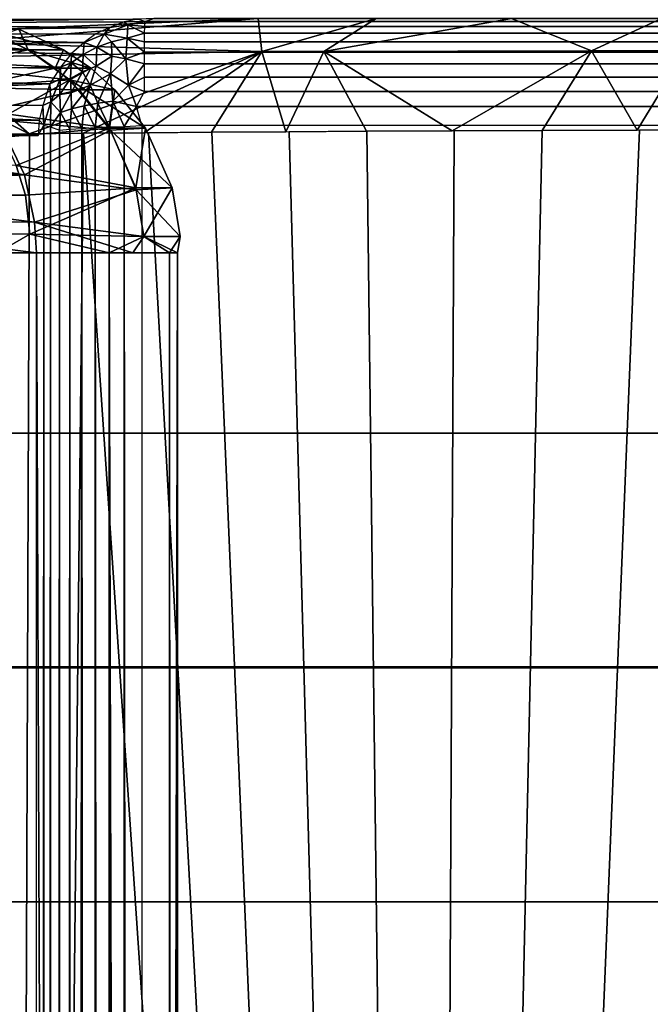
# Model space of a CAD drawing. Units: inches. Extents: x -14.4 to 14.7, y -40.1 to 40.
# Drawn here: x -6.9 to -6.2, y -13.4 to -12.4 of the extents above; entities that cross this region are included whole.
import ezdxf

# ---------------------------------------------------------------- set-up
doc = ezdxf.new("R2010")
doc.units = ezdxf.units.IN
doc.header["$MEASUREMENT"] = 0
for name, color, linetype in [('SEAT-BACK', 5, 'Continuous'), ('SEAT-BASE', 5, 'Continuous'), ('SEAT-SEAT', 5, 'Continuous')]:
    doc.layers.add(name, color=color, linetype=linetype)

msp = doc.modelspace()

# ---------------------------------------------------------------- linework, layer by layer
at = {"layer": 'SEAT-BACK'}
for points in [[(-6.9866, -12.3742, 16.5984), (-6.8932, -12.367, 17.1259), (-6.8469, -12.3887, 17.1161)], [(-6.9866, -12.3742, 16.5984), (-6.8469, -12.3887, 17.1161), (-6.9584, -12.3887, 16.5903)], [(-6.8469, -12.3887, 18.1947), (-6.878, -12.3734, 18.1903), (-6.9631, -12.3882, 18.7353)], [(-6.8092, -12.3887, 17.6554), (-6.8932, -12.367, 17.1259), (-6.857, -12.3668, 17.6593)], [(-6.8469, -12.3887, 17.1161), (-6.8932, -12.367, 17.1259), (-6.8092, -12.3887, 17.6554)], [(-6.8469, -12.3887, 18.1947), (-6.857, -12.3668, 17.6593), (-6.878, -12.3734, 18.1903)], [(-6.8092, -12.3887, 17.6554), (-6.857, -12.3668, 17.6593), (-6.8469, -12.3887, 18.1947)], [(-6.9362, -12.4069, 18.7436), (-6.8469, -12.3887, 18.1947), (-6.9631, -12.3882, 18.7353)], [(-6.9584, -12.3887, 16.5903), (-6.8469, -12.3887, 17.1161), (-6.9323, -12.4069, 16.5829)], [(-6.8183, -12.4082, 18.1987), (-6.8469, -12.3887, 18.1947), (-6.9362, -12.4069, 18.7436)], [(-6.9323, -12.4069, 16.5829), (-6.8469, -12.3887, 17.1161), (-6.8027, -12.4208, 17.11)], [(-6.8027, -12.4208, 17.11), (-6.8469, -12.3887, 17.1161), (-6.7803, -12.4082, 17.6554)], [(-6.8183, -12.4082, 18.1987), (-6.8092, -12.3887, 17.6554), (-6.8469, -12.3887, 18.1947)], [(-6.7803, -12.4082, 17.6554), (-6.8469, -12.3887, 17.1161), (-6.8092, -12.3887, 17.6554)], [(-6.7803, -12.4082, 17.6554), (-6.8092, -12.3887, 17.6554), (-6.8183, -12.4082, 18.1987)], [(-6.9122, -12.429, 18.7512), (-6.8183, -12.4082, 18.1987), (-6.9362, -12.4069, 18.7436)], [(-6.9323, -12.4069, 16.5829), (-6.8027, -12.4208, 17.11), (-6.9087, -12.4284, 16.5761)], [(-6.7926, -12.4315, 18.2023), (-6.8183, -12.4082, 18.1987), (-6.9122, -12.429, 18.7512)], [(-6.7926, -12.4315, 18.2023), (-6.7803, -12.4082, 17.6554), (-6.8183, -12.4082, 18.1987)], [(-6.7544, -12.4315, 17.6554), (-6.8027, -12.4208, 17.11), (-6.7803, -12.4082, 17.6554)], [(-6.7544, -12.4315, 17.6554), (-6.7803, -12.4082, 17.6554), (-6.7926, -12.4315, 18.2023)], [(-6.9087, -12.4284, 16.5761), (-6.8027, -12.4208, 17.11), (-6.8795, -12.4633, 16.571)], [(-6.8795, -12.4633, 16.571), (-6.8027, -12.4208, 17.11), (-6.759, -12.4744, 17.1038)], [(-6.759, -12.4744, 17.1038), (-6.8027, -12.4208, 17.11), (-6.7217, -12.4724, 17.6557)], [(-6.7217, -12.4724, 17.6557), (-6.8027, -12.4208, 17.11), (-6.7544, -12.4315, 17.6554)], [(-6.8912, -12.4542, 18.7576), (-6.7926, -12.4315, 18.2023), (-6.9122, -12.429, 18.7512)], [(-6.7603, -12.4724, 18.2071), (-6.7926, -12.4315, 18.2023), (-6.8912, -12.4542, 18.7576)], [(-6.7603, -12.4724, 18.2071), (-6.7544, -12.4315, 17.6554), (-6.7926, -12.4315, 18.2023)], [(-6.7217, -12.4724, 17.6557), (-6.7544, -12.4315, 17.6554), (-6.7603, -12.4724, 18.2071)], [(-6.8737, -12.482, 18.763), (-6.7603, -12.4724, 18.2071), (-6.8912, -12.4542, 18.7576)], [(-6.8509, -12.5221, 16.562), (-7.1533, -12.4727, 15.4476), (-6.8795, -12.4633, 16.571)], [(-6.8795, -12.4633, 16.571), (-6.759, -12.4744, 17.1038), (-6.8509, -12.5221, 16.562)], [(-6.8509, -12.5221, 16.562), (-7.1372, -12.5035, 15.4442), (-7.1533, -12.4727, 15.4476)], [(-6.8598, -12.5121, 18.7672), (-6.7603, -12.4724, 18.2071), (-6.8737, -12.482, 18.763)], [(-6.7322, -12.5361, 18.2109), (-6.7603, -12.4724, 18.2071), (-6.8598, -12.5121, 18.7672)], [(-6.8509, -12.5221, 16.562), (-6.759, -12.4744, 17.1038), (-6.7316, -12.5381, 17.0998)], [(-6.7322, -12.5361, 18.2109), (-6.7217, -12.4724, 17.6557), (-6.7603, -12.4724, 18.2071)], [(-6.6933, -12.5361, 17.6555), (-6.759, -12.4744, 17.1038), (-6.7217, -12.4724, 17.6557)], [(-6.7316, -12.5381, 17.0998), (-6.759, -12.4744, 17.1038), (-6.6933, -12.5361, 17.6555)], [(-6.6933, -12.5361, 17.6555), (-6.7217, -12.4724, 17.6557), (-6.7322, -12.5361, 18.2109)], [(-11.146, -12.5572, 32.0066), (-6.8499, -12.5437, 18.7702), (-11.1616, -12.5107, 32.0084)], [(-11.1616, -12.5107, 32.0084), (-6.8499, -12.5437, 18.7702), (-6.8598, -12.5121, 18.7672)], [(-6.8509, -12.5221, 16.562), (-7.1256, -12.5363, 15.4417), (-7.1372, -12.5035, 15.4442)], [(-6.8499, -12.5437, 18.7702), (-6.7322, -12.5361, 18.2109), (-6.8598, -12.5121, 18.7672)], [(-6.8403, -12.5726, 16.5566), (-7.1256, -12.5363, 15.4417), (-6.8509, -12.5221, 16.562)], [(-6.8509, -12.5221, 16.562), (-6.7316, -12.5381, 17.0998), (-6.8403, -12.5726, 16.5566)], [(-11.146, -12.5572, 32.0066), (-6.8453, -12.5853, 18.7796), (-6.8499, -12.5437, 18.7702)], [(-7.1185, -12.5704, 15.4402), (-7.1256, -12.5363, 15.4417), (-6.8403, -12.5726, 16.5566)], [(-6.8453, -12.5853, 18.7796), (-6.7322, -12.5361, 18.2109), (-6.8499, -12.5437, 18.7702)], [(-6.7237, -12.5878, 18.212), (-6.7322, -12.5361, 18.2109), (-6.8453, -12.5853, 18.7796)], [(-6.8403, -12.5726, 16.5566), (-6.7316, -12.5381, 17.0998), (-6.7237, -12.5878, 17.0988)], [(-6.7237, -12.5878, 18.212), (-6.6933, -12.5361, 17.6555), (-6.7322, -12.5361, 18.2109)], [(-6.6848, -12.5878, 17.6554), (-6.7316, -12.5381, 17.0998), (-6.6933, -12.5361, 17.6555)], [(-6.7237, -12.5878, 17.0988), (-6.7316, -12.5381, 17.0998), (-6.6848, -12.5878, 17.6554)], [(-6.6848, -12.5878, 17.6554), (-6.6933, -12.5361, 17.6555), (-6.7237, -12.5878, 18.212)], [(-11.146, -12.5572, 32.0066), (-6.88, -12.6052, 18.8914), (-6.8453, -12.5853, 18.7796)], [(-7.1185, -12.5704, 15.4402), (-6.8383, -12.6052, 16.556), (-7.1941, -12.6052, 15.0501)], [(-6.8403, -12.5726, 16.5566), (-6.8383, -12.6052, 16.556), (-7.1185, -12.5704, 15.4402)], [(-6.8383, -12.6052, 16.556), (-6.8403, -12.5726, 16.5566), (-6.7352, -12.6052, 17.0184)], [(-6.7352, -12.6052, 17.0184), (-6.8403, -12.5726, 16.5566), (-6.7237, -12.5878, 17.0988)], [(-6.7605, -12.6052, 18.4329), (-6.8453, -12.5853, 18.7796), (-6.88, -12.6052, 18.8914)], [(-6.7605, -12.6052, 18.4329), (-6.7237, -12.5878, 18.212), (-6.8453, -12.5853, 18.7796)], [(-6.6961, -12.6052, 17.9636), (-6.7237, -12.5878, 18.212), (-6.7605, -12.6052, 18.4329)], [(-6.7352, -12.6052, 17.0184), (-6.7237, -12.5878, 17.0988), (-6.6876, -12.6052, 17.4898)], [(-6.6961, -12.6052, 17.9636), (-6.6848, -12.5878, 17.6554), (-6.7237, -12.5878, 18.212)], [(-6.6876, -12.6052, 17.4898), (-6.7237, -12.5878, 17.0988), (-6.6848, -12.5878, 17.6554)], [(-6.6876, -12.6052, 17.4898), (-6.6848, -12.5878, 17.6554), (-6.6961, -12.6052, 17.9636)], [(-6.8383, -12.6052, 16.556), (-7.1941, -12.6052, 15.0501), (-6.8383, -36.7202, 16.556)], [(-6.88, -12.6052, 18.8914), (-6.7605, -36.7202, 18.4329), (-6.7605, -12.6052, 18.4329)], [(-6.88, -36.7202, 18.8914), (-6.7605, -36.7202, 18.4329), (-6.88, -12.6052, 18.8914)], [(-6.8383, -12.6052, 16.556), (-6.7352, -36.7202, 17.0184), (-6.8383, -36.7202, 16.556)], [(-6.7605, -12.6052, 18.4329), (-6.7605, -36.7202, 18.4329), (-6.6961, -36.7202, 17.9636)], [(-6.7605, -12.6052, 18.4329), (-6.6961, -36.7202, 17.9636), (-6.6961, -12.6052, 17.9636)], [(-6.6876, -12.6052, 17.4898), (-6.6876, -36.7202, 17.4898), (-6.7352, -36.7202, 17.0184)], [(-6.6961, -12.6052, 17.9636), (-6.6961, -36.7202, 17.9636), (-6.6876, -36.7202, 17.4898)], [(-6.6961, -12.6052, 17.9636), (-6.6876, -36.7202, 17.4898), (-6.6876, -12.6052, 17.4898)]]:
    msp.add_3dface(points, dxfattribs=at)
for points, invisible_edges in [([(-6.8383, -36.7202, 16.556), (-7.1941, -12.6052, 15.0501), (-7.1941, -36.7202, 15.0501)], 2), ([(-6.7352, -12.6052, 17.0184), (-6.7352, -36.7202, 17.0184), (-6.8383, -12.6052, 16.556)], 1), ([(-6.6876, -12.6052, 17.4898), (-6.7352, -36.7202, 17.0184), (-6.7352, -12.6052, 17.0184)], 2)]:
    msp.add_3dface(points, dxfattribs=dict(at, invisible_edges=invisible_edges))
at = {"layer": 'SEAT-BASE'}
for points, invisible_edges in [([(12.9314, -13.0388, 7.42), (-13.0511, -13.0387, 7.42), (-10.3099, -10.2977, 7.42)], 13), ([(-10.3099, -10.2977, 6.545), (-12.8099, -12.7977, 6.545), (10.1901, -10.2977, 6.545)], 2), ([(10.1901, -10.2977, 6.545), (-12.8099, -12.7977, 6.545), (12.6901, -12.7977, 6.545)], 1), ([(12.9314, -13.0388, 7.42), (-10.3099, -10.2977, 7.42), (10.1901, -10.2977, 7.42)], 1), ([(-12.0727, -14.4227, 6.5445), (-12.0727, -11.6727, 6.5445), (12.0679, -14.4227, 6.5445)], 2), ([(12.0679, -14.4227, 6.5445), (-12.0727, -11.6727, 6.5445), (12.0679, -11.6727, 6.5445)], 1), ([(-12.0318, -14.4227, 5.7633), (12.027, -11.6727, 5.7633), (-12.0318, -11.6727, 5.7633)], 1), ([(12.027, -14.4227, 5.7633), (12.027, -11.6727, 5.7633), (-12.0318, -14.4227, 5.7633)], 2), ([(12.9313, -13.0389, 6.6388), (-12.8099, -12.7977, 6.6388), (-13.0512, -13.0388, 6.6388)], 13), ([(12.6901, -12.7977, 6.6388), (-12.8099, -12.7977, 6.6388), (12.9313, -13.0389, 6.6388)], 2), ([(12.6901, -12.7977, 6.6388), (-12.8099, -12.7977, 6.545), (-12.8099, -12.7977, 6.6388)], 1), ([(12.6901, -12.7977, 6.545), (-12.8099, -12.7977, 6.545), (12.6901, -12.7977, 6.6388)], 2), ([(12.9313, -13.0389, 6.6388), (-13.0512, -13.0388, 6.6388), (-13.0356, -13.0473, 6.6388)], 13), ([(-13.0354, -13.0472, 7.42), (-13.0511, -13.0387, 7.42), (12.9314, -13.0388, 7.42)], 15), ([(-13.0411, -13.0564, 6.6388), (12.9413, -13.0567, 6.6388), (12.9252, -13.0481, 6.6388)], 15), ([(12.9252, -13.0481, 6.6388), (-13.0254, -13.0482, 6.6388), (-13.0411, -13.0564, 6.6388)], 12), ([(12.9261, -13.0483, 7.42), (-13.0409, -13.0565, 7.42), (-13.0256, -13.0481, 7.42)], 1), ([(12.9261, -13.0483, 7.42), (12.9411, -13.0565, 7.42), (-13.0409, -13.0565, 7.42)], 14), ([(-13.0356, -13.0473, 6.6388), (12.9161, -13.0471, 6.6388), (12.9313, -13.0389, 6.6388)], 12), ([(12.9161, -13.0471, 6.6388), (-13.0356, -13.0473, 6.6388), (12.9152, -13.0473, 7.42)], 2), ([(12.9152, -13.0473, 7.42), (-13.0356, -13.0473, 6.6388), (-13.0354, -13.0472, 7.42)], 1), ([(-13.0354, -13.0472, 7.42), (12.9314, -13.0388, 7.42), (12.9152, -13.0473, 7.42)], 3), ([(-13.0256, -13.0481, 7.42), (12.9252, -13.0481, 6.6388), (12.9261, -13.0483, 7.42)], 1), ([(-13.0254, -13.0482, 6.6388), (12.9252, -13.0481, 6.6388), (-13.0256, -13.0481, 7.42)], 2), ([(-12.7999, -13.2977, 6.6388), (12.7001, -13.2977, 6.6388), (-13.0411, -13.0564, 6.6388)], 2), ([(-13.0411, -13.0564, 6.6388), (12.7001, -13.2977, 6.6388), (12.9413, -13.0567, 6.6388)], 13), ([(-13.0409, -13.0565, 7.42), (12.9411, -13.0565, 7.42), (-10.2999, -15.7977, 7.42)], 3), ([(-10.2999, -15.7977, 7.42), (12.9411, -13.0565, 7.42), (10.2001, -15.7977, 7.42)], 1), ([(-10.2999, -15.7977, 6.545), (12.7001, -13.2977, 6.545), (-12.7999, -13.2977, 6.545)], 1), ([(-12.7999, -13.2977, 6.6388), (12.7001, -13.2977, 6.545), (12.7001, -13.2977, 6.6388)], 1), ([(-12.7999, -13.2977, 6.545), (12.7001, -13.2977, 6.545), (-12.7999, -13.2977, 6.6388)], 2), ([(10.2001, -15.7977, 6.545), (12.7001, -13.2977, 6.545), (-10.2999, -15.7977, 6.545)], 2)]:
    msp.add_3dface(points, dxfattribs=dict(at, invisible_edges=invisible_edges))
at = {"layer": 'SEAT-SEAT'}
for points in [[(-7.2134, -12.3606, 9.7293), (-6.7598, -12.3649, 7.5241), (-7.2383, -12.3719, 9.726)], [(-6.7598, -12.3649, 7.5241), (-6.7748, -12.3718, 7.5245), (-7.2383, -12.3719, 9.726)], [(-7.1909, -12.3555, 9.7576), (-6.7295, -12.3559, 7.54), (-7.2134, -12.3606, 9.7293)], [(-6.7295, -12.3559, 7.54), (-6.7444, -12.3588, 7.5356), (-7.2134, -12.3606, 9.7293)], [(-6.7444, -12.3588, 7.5356), (-6.7598, -12.3649, 7.5241), (-7.2134, -12.3606, 9.7293)], [(-6.5975, -12.3905, 16.6815), (-6.6015, -12.3552, 16.541), (-6.922, -12.381, 16.0495)], [(-6.922, -12.381, 16.0495), (-6.6015, -12.3552, 16.541), (-6.9016, -12.3679, 16.0452)], [(-6.9016, -12.3679, 16.0452), (-6.6015, -12.3552, 16.541), (-6.8695, -12.3566, 16.0341)], [(-6.7598, -12.3649, 7.5241), (-6.7748, -12.3718, 7.5245), (-6.7658, -12.3722, 7.5056)], [(-6.7407, -12.3622, 7.5109), (-6.7658, -12.3722, 7.5056), (-6.7414, -12.3762, 7.4799)], [(-6.7407, -12.3622, 7.5109), (-6.7598, -12.3649, 7.5241), (-6.7658, -12.3722, 7.5056)], [(-6.7407, -12.3622, 7.5109), (-6.7444, -12.3588, 7.5356), (-6.7598, -12.3649, 7.5241)], [(-6.7444, -12.3588, 7.5356), (-6.7226, -12.3587, 7.5159), (-6.7295, -12.3559, 7.54)], [(-6.7407, -12.3622, 7.5109), (-6.7226, -12.3587, 7.5159), (-6.7444, -12.3588, 7.5356)], [(-6.7414, -12.3762, 7.4799), (-6.7227, -12.3709, 7.4845), (-6.7407, -12.3622, 7.5109)], [(-6.7407, -12.3622, 7.5109), (-6.7226, -12.3637, 7.4998), (-6.7226, -12.3587, 7.5159)], [(-6.7407, -12.3622, 7.5109), (-6.7227, -12.3709, 7.4845), (-6.7226, -12.3637, 7.4998)], [(-6.7226, -12.3587, 7.5159), (-6.713, -12.3552, 7.5363), (-6.7295, -12.3559, 7.54)], [(-6.7226, -12.3637, 7.4998), (12.9158, -12.3708, 7.4846), (-6.7227, -12.3709, 7.4845)], [(-6.713, -12.3552, 7.5363), (12.9155, -12.3587, 7.516), (-6.7226, -12.3587, 7.5159)], [(-6.7226, -12.3587, 7.5159), (12.9157, -12.3637, 7.4999), (-6.7226, -12.3637, 7.4998)], [(-6.7226, -12.3587, 7.5159), (12.9155, -12.3587, 7.516), (12.9157, -12.3637, 7.4999)], [(-6.7226, -12.3637, 7.4998), (12.9157, -12.3637, 7.4999), (12.9158, -12.3708, 7.4846)], [(-6.713, -12.3552, 7.5363), (12.9146, -12.3559, 7.5317), (12.9155, -12.3587, 7.516)], [(-6.5975, -12.3905, 16.6815), (-6.4754, -12.3552, 16.683), (-6.6015, -12.3552, 16.541)], [(-6.5315, -12.3904, 16.7497), (-6.4754, -12.3552, 16.683), (-6.5975, -12.3905, 16.6815)], [(-6.2456, -12.3899, 16.9657), (-6.331, -12.3552, 16.8063), (-6.5315, -12.3904, 16.7497)], [(-6.5315, -12.3904, 16.7497), (-6.331, -12.3552, 16.8063), (-6.4754, -12.3552, 16.683)], [(-6.2456, -12.3899, 16.9657), (-6.171, -12.3552, 16.9086), (-6.331, -12.3552, 16.8063)], [(-6.1452, -12.3897, 17.0187), (-6.171, -12.3552, 16.9086), (-6.2456, -12.3899, 16.9657)], [(-7.2383, -12.3719, 9.726), (-6.7874, -12.381, 7.5182), (-7.2592, -12.3869, 9.7227)], [(-7.2383, -12.3719, 9.726), (-6.7748, -12.3718, 7.5245), (-6.7874, -12.381, 7.5182)], [(-6.7748, -12.3718, 7.5245), (-6.7874, -12.381, 7.5182), (-6.7658, -12.3722, 7.5056)], [(-6.7658, -12.3722, 7.5056), (-6.7874, -12.381, 7.5182), (-6.7736, -12.386, 7.486)], [(-6.7579, -12.3802, 7.4824), (-6.7658, -12.3722, 7.5056), (-6.7736, -12.386, 7.486)], [(-6.7414, -12.3762, 7.4799), (-6.7658, -12.3722, 7.5056), (-6.7579, -12.3802, 7.4824)], [(-6.7414, -12.3762, 7.4799), (-6.7228, -12.3801, 7.4703), (-6.7227, -12.3709, 7.4845)], [(-6.7227, -12.3709, 7.4845), (12.9159, -12.38, 7.4705), (-6.7228, -12.3801, 7.4703)], [(-6.7227, -12.3709, 7.4845), (12.9158, -12.3708, 7.4846), (12.9159, -12.38, 7.4705)], [(-7.2592, -12.3869, 9.7227), (-6.7874, -12.381, 7.5182), (-6.8009, -12.3927, 7.5173)], [(-6.922, -12.381, 16.0495), (-6.9392, -12.3971, 16.0535), (-6.5975, -12.3905, 16.6815)], [(-6.7874, -12.381, 7.5182), (-6.8009, -12.3927, 7.5173), (-6.7882, -12.3936, 7.4907)], [(-6.7736, -12.386, 7.486), (-6.7874, -12.381, 7.5182), (-6.7882, -12.3936, 7.4907)], [(-6.7736, -12.386, 7.486), (-6.7882, -12.3936, 7.4907), (-6.7746, -12.4062, 7.4628)], [(-6.7746, -12.4062, 7.4628), (-6.7577, -12.3955, 7.4632), (-6.7736, -12.386, 7.486)], [(-6.7577, -12.3955, 7.4632), (-6.7579, -12.3802, 7.4824), (-6.7736, -12.386, 7.486)], [(-6.7414, -12.3762, 7.4799), (-6.7579, -12.3802, 7.4824), (-6.7429, -12.3983, 7.4541)], [(-6.7429, -12.3983, 7.4541), (-6.7579, -12.3802, 7.4824), (-6.7577, -12.3955, 7.4632)], [(-6.7429, -12.3983, 7.4541), (-6.7229, -12.3911, 7.4575), (-6.7414, -12.3762, 7.4799)], [(-6.7414, -12.3762, 7.4799), (-6.7229, -12.3911, 7.4575), (-6.7228, -12.3801, 7.4703)], [(-6.7228, -12.3801, 7.4703), (12.9161, -12.3909, 7.4577), (-6.7229, -12.3911, 7.4575)], [(-6.7228, -12.3801, 7.4703), (12.9159, -12.38, 7.4705), (12.9161, -12.3909, 7.4577)], [(-7.2592, -12.3869, 9.7227), (-6.8126, -12.4072, 7.5134), (-7.2814, -12.4134, 9.7198)], [(-7.2592, -12.3869, 9.7227), (-6.8009, -12.3927, 7.5173), (-6.8126, -12.4072, 7.5134)], [(-6.5975, -12.3905, 16.6815), (-6.9392, -12.3971, 16.0535), (-6.8458, -12.4784, 16.3892)], [(-6.5975, -12.3905, 16.6815), (-6.8458, -12.4784, 16.3892), (-6.7882, -12.4778, 16.4908)], [(-6.8009, -12.3927, 7.5173), (-6.8126, -12.4072, 7.5134), (-6.8013, -12.4028, 7.4963)], [(-6.7882, -12.3936, 7.4907), (-6.8009, -12.3927, 7.5173), (-6.8013, -12.4028, 7.4963)], [(-6.7882, -12.3936, 7.4907), (-6.8013, -12.4028, 7.4963), (-6.7889, -12.4122, 7.4695)], [(-6.7746, -12.4062, 7.4628), (-6.7882, -12.3936, 7.4907), (-6.7889, -12.4122, 7.4695)], [(-6.7882, -12.4778, 16.4908), (-6.7233, -12.4773, 16.587), (-6.5975, -12.3905, 16.6815)], [(-6.7746, -12.4062, 7.4628), (-6.7592, -12.4145, 7.4476), (-6.7577, -12.3955, 7.4632)], [(-6.7429, -12.3983, 7.4541), (-6.7577, -12.3955, 7.4632), (-6.7592, -12.4145, 7.4476)], [(-6.7429, -12.3983, 7.4541), (-6.7229, -12.4037, 7.4463), (-6.7229, -12.3911, 7.4575)], [(-6.5975, -12.3905, 16.6815), (-6.7233, -12.4773, 16.587), (-6.6512, -12.4767, 16.6778)], [(-6.7229, -12.3911, 7.4575), (12.9161, -12.3909, 7.4577), (12.9161, -12.4035, 7.4465)], [(-6.7229, -12.3911, 7.4575), (12.9161, -12.4035, 7.4465), (-6.7229, -12.4037, 7.4463)], [(-6.5975, -12.3905, 16.6815), (-6.6512, -12.4767, 16.6778), (-6.5719, -12.4762, 16.7633)], [(-6.5975, -12.3905, 16.6815), (-6.5719, -12.4762, 16.7633), (-6.5315, -12.3904, 16.7497)], [(-6.5315, -12.3904, 16.7497), (-6.5719, -12.4762, 16.7633), (-6.4858, -12.4757, 16.8427)], [(-6.5315, -12.3904, 16.7497), (-6.3945, -12.4752, 16.9147), (-6.2456, -12.3899, 16.9657)], [(-6.5315, -12.3904, 16.7497), (-6.4858, -12.4757, 16.8427), (-6.3945, -12.4752, 16.9147)], [(-6.2456, -12.3899, 16.9657), (-6.3945, -12.4752, 16.9147), (-6.2981, -12.4748, 16.9792)], [(-6.2456, -12.3899, 16.9657), (-6.2981, -12.4748, 16.9792), (-6.1968, -12.4744, 17.0362)], [(-6.2456, -12.3899, 16.9657), (-6.1968, -12.4744, 17.0362), (-6.1452, -12.3897, 17.0187)], [(-6.1452, -12.3897, 17.0187), (-6.1968, -12.4744, 17.0362), (-6.0905, -12.474, 17.0856)], [(-7.2814, -12.4134, 9.7198), (-6.8126, -12.4072, 7.5134), (-6.8239, -12.4252, 7.5133)], [(-6.8458, -12.4784, 16.3892), (-6.9392, -12.3971, 16.0535), (-6.9564, -12.4237, 16.0589)], [(-6.8239, -12.4252, 7.5133), (-6.8127, -12.42, 7.4936), (-6.8126, -12.4072, 7.5134)], [(-6.8013, -12.4028, 7.4963), (-6.8127, -12.42, 7.4936), (-6.8019, -12.4194, 7.4775)], [(-6.8126, -12.4072, 7.5134), (-6.8127, -12.42, 7.4936), (-6.8013, -12.4028, 7.4963)], [(-6.7889, -12.4122, 7.4695), (-6.8013, -12.4028, 7.4963), (-6.8019, -12.4194, 7.4775)], [(-6.7746, -12.4062, 7.4628), (-6.7889, -12.4122, 7.4695), (-6.781, -12.4266, 7.4524)], [(-6.7592, -12.4145, 7.4476), (-6.7746, -12.4062, 7.4628), (-6.781, -12.4266, 7.4524)], [(-6.7592, -12.4145, 7.4476), (-6.74, -12.4263, 7.4345), (-6.7429, -12.3983, 7.4541)], [(-6.7429, -12.3983, 7.4541), (-6.74, -12.4263, 7.4345), (-6.7229, -12.4037, 7.4463)], [(-6.74, -12.4263, 7.4345), (-6.7229, -12.418, 7.4367), (-6.7229, -12.4037, 7.4463)], [(-6.7229, -12.4037, 7.4463), (12.9161, -12.4035, 7.4465), (12.925, -12.4171, 7.4378)], [(-6.7229, -12.4037, 7.4463), (12.925, -12.4171, 7.4378), (-6.7229, -12.418, 7.4367)], [(-7.2814, -12.4134, 9.7198), (-6.8239, -12.4252, 7.5133), (-7.2955, -12.445, 9.7178)], [(-6.7889, -12.4122, 7.4695), (-6.8019, -12.4194, 7.4775), (-6.8012, -12.4345, 7.4659)], [(-6.781, -12.4266, 7.4524), (-6.7889, -12.4122, 7.4695), (-6.8012, -12.4345, 7.4659)], [(-6.7592, -12.4145, 7.4476), (-6.781, -12.4266, 7.4524), (-6.7725, -12.4457, 7.4388)], [(-6.7725, -12.4457, 7.4388), (-6.7566, -12.4436, 7.4323), (-6.7592, -12.4145, 7.4476)], [(-6.7592, -12.4145, 7.4476), (-6.7566, -12.4436, 7.4323), (-6.74, -12.4263, 7.4345)], [(-6.74, -12.4263, 7.4345), (-6.7228, -12.4332, 7.4293), (-6.7229, -12.418, 7.4367)], [(-6.7229, -12.418, 7.4367), (12.925, -12.4171, 7.4378), (12.9163, -12.4329, 7.4294)], [(-6.7229, -12.418, 7.4367), (12.9163, -12.4329, 7.4294), (-6.7228, -12.4332, 7.4293)], [(-7.2955, -12.445, 9.7178), (-6.8239, -12.4252, 7.5133), (-6.8312, -12.4481, 7.5083)], [(-6.8458, -12.4784, 16.3892), (-6.9564, -12.4237, 16.0589), (-6.8955, -12.479, 16.2831)], [(-6.8312, -12.4481, 7.5083), (-6.8228, -12.4443, 7.4902), (-6.8239, -12.4252, 7.5133)], [(-6.8228, -12.4443, 7.4902), (-6.8127, -12.42, 7.4936), (-6.8239, -12.4252, 7.5133)], [(-6.8228, -12.4443, 7.4902), (-6.8133, -12.4363, 7.4799), (-6.8127, -12.42, 7.4936)], [(-6.8019, -12.4194, 7.4775), (-6.8127, -12.42, 7.4936), (-6.8133, -12.4363, 7.4799)], [(-6.8012, -12.4345, 7.4659), (-6.8019, -12.4194, 7.4775), (-6.8133, -12.4363, 7.4799)], [(-6.781, -12.4266, 7.4524), (-6.8012, -12.4345, 7.4659), (-6.8007, -12.4518, 7.4575)], [(-6.7873, -12.4484, 7.4472), (-6.781, -12.4266, 7.4524), (-6.8007, -12.4518, 7.4575)], [(-6.7725, -12.4457, 7.4388), (-6.781, -12.4266, 7.4524), (-6.7873, -12.4484, 7.4472)], [(-6.7566, -12.4436, 7.4323), (-6.7315, -12.4492, 7.4245), (-6.74, -12.4263, 7.4345)], [(-6.74, -12.4263, 7.4345), (-6.7315, -12.4492, 7.4245), (-6.7228, -12.4332, 7.4293)], [(-6.8125, -12.4557, 7.4694), (-6.8133, -12.4363, 7.4799), (-6.8228, -12.4443, 7.4902)], [(-6.8012, -12.4345, 7.4659), (-6.8133, -12.4363, 7.4799), (-6.8125, -12.4557, 7.4694)], [(-6.8007, -12.4518, 7.4575), (-6.8012, -12.4345, 7.4659), (-6.8125, -12.4557, 7.4694)], [(-6.7228, -12.4332, 7.4293), (12.9162, -12.449, 7.4241), (-6.7315, -12.4492, 7.4245)], [(-6.7228, -12.4332, 7.4293), (12.9163, -12.4329, 7.4294), (12.9162, -12.449, 7.4241)], [(-7.2955, -12.445, 9.7178), (-6.8352, -12.4639, 7.5114), (-7.2999, -12.4715, 9.7173)], [(-7.2955, -12.445, 9.7178), (-6.8312, -12.4481, 7.5083), (-6.8352, -12.4639, 7.5114)], [(-6.8352, -12.4639, 7.5114), (-6.8304, -12.4691, 7.4958), (-6.8312, -12.4481, 7.5083)], [(-6.8312, -12.4481, 7.5083), (-6.8304, -12.4691, 7.4958), (-6.8228, -12.4443, 7.4902)], [(-6.8228, -12.4443, 7.4902), (-6.8304, -12.4691, 7.4958), (-6.8232, -12.471, 7.4812)], [(-6.8125, -12.4557, 7.4694), (-6.8228, -12.4443, 7.4902), (-6.8232, -12.471, 7.4812)], [(-6.7873, -12.4484, 7.4472), (-6.8007, -12.4518, 7.4575), (-6.7899, -12.4728, 7.4444)], [(-6.7755, -12.4717, 7.4353), (-6.7873, -12.4484, 7.4472), (-6.7899, -12.4728, 7.4444)], [(-6.7725, -12.4457, 7.4388), (-6.7873, -12.4484, 7.4472), (-6.7755, -12.4717, 7.4353)], [(-6.7755, -12.4717, 7.4353), (-6.7604, -12.4711, 7.4284), (-6.7725, -12.4457, 7.4388)], [(-6.7725, -12.4457, 7.4388), (-6.7604, -12.4711, 7.4284), (-6.7566, -12.4436, 7.4323)], [(-6.7604, -12.4711, 7.4284), (-6.7445, -12.4707, 7.4236), (-6.7566, -12.4436, 7.4323)], [(-6.7566, -12.4436, 7.4323), (-6.7445, -12.4707, 7.4236), (-6.7315, -12.4492, 7.4245)], [(-6.7445, -12.4707, 7.4236), (-6.7257, -12.4695, 7.4206), (-6.7315, -12.4492, 7.4245)], [(-6.7315, -12.4492, 7.4245), (12.9162, -12.449, 7.4241), (12.9151, -12.467, 7.4207)], [(-6.7315, -12.4492, 7.4245), (12.9151, -12.467, 7.4207), (-6.7257, -12.4695, 7.4206)], [(-6.8125, -12.4557, 7.4694), (-6.8232, -12.471, 7.4812), (-6.8137, -12.4744, 7.4673)], [(-6.8025, -12.4735, 7.4551), (-6.8125, -12.4557, 7.4694), (-6.8137, -12.4744, 7.4673)], [(-6.8007, -12.4518, 7.4575), (-6.8125, -12.4557, 7.4694), (-6.8025, -12.4735, 7.4551)], [(-6.7899, -12.4728, 7.4444), (-6.8007, -12.4518, 7.4575), (-6.8025, -12.4735, 7.4551)], [(-7.2999, -12.4715, 9.7173), (-6.8352, -12.4639, 7.5114), (-6.8362, -12.4802, 7.5111)], [(-6.8362, -12.4802, 7.5111), (-6.8304, -12.4691, 7.4958), (-6.8352, -12.4639, 7.5114)], [(-6.8362, -36.8452, 7.5111), (-6.8304, -12.4691, 7.4958), (-6.8304, -36.8539, 7.4953)], [(-6.8304, -36.8539, 7.4953), (-6.8304, -12.4691, 7.4958), (-6.8232, -12.471, 7.4812)], [(-6.7275, -36.8481, 7.4204), (-6.7445, -12.4707, 7.4236), (-6.7257, -12.4695, 7.4206)], [(-7.2999, -12.4715, 9.7173), (-6.8362, -12.4802, 7.5111), (-7.2868, -12.4802, 9.624)], [(-6.8953, -12.479, 16.2837), (-6.8755, -20.5996, 16.4217), (-6.8455, -12.4784, 16.3899)], [(-6.7878, -12.4778, 16.4914), (-6.8755, -20.5996, 16.4217), (-6.4181, -17.9523, 17.1001)], [(-6.8455, -12.4784, 16.3899), (-6.8755, -20.5996, 16.4217), (-6.7878, -12.4778, 16.4914)], [(-6.8304, -36.8539, 7.4953), (-6.8232, -12.471, 7.4812), (-6.8226, -36.8559, 7.4804)], [(-6.8226, -36.8559, 7.4804), (-6.8232, -12.471, 7.4812), (-6.8137, -12.4744, 7.4673)], [(-6.8226, -36.8559, 7.4804), (-6.8137, -12.4744, 7.4673), (-6.813, -36.8524, 7.4665)], [(-6.813, -36.8524, 7.4665), (-6.8137, -12.4744, 7.4673), (-6.8025, -12.4735, 7.4551)], [(-6.813, -36.8524, 7.4665), (-6.8025, -12.4735, 7.4551), (-6.8023, -36.8476, 7.4546)], [(-6.8023, -36.8476, 7.4546), (-6.8025, -12.4735, 7.4551), (-6.7899, -12.4728, 7.4444)], [(-6.7749, -36.8553, 7.435), (-6.7899, -12.4728, 7.4444), (-6.7755, -12.4717, 7.4353)], [(-6.7878, -12.4778, 16.4914), (-6.4181, -17.9523, 17.1001), (-6.7186, -12.4772, 16.5934)], [(-6.7603, -36.848, 7.4281), (-6.7755, -12.4717, 7.4353), (-6.7604, -12.4711, 7.4284)], [(-6.7749, -36.8553, 7.435), (-6.7755, -12.4717, 7.4353), (-6.7603, -36.848, 7.4281)], [(-6.7444, -36.8481, 7.4232), (-6.7604, -12.4711, 7.4284), (-6.7445, -12.4707, 7.4236)], [(-6.7603, -36.848, 7.4281), (-6.7604, -12.4711, 7.4284), (-6.7444, -36.8481, 7.4232)], [(-6.7444, -36.8481, 7.4232), (-6.7445, -12.4707, 7.4236), (-6.7275, -36.8481, 7.4204)], [(-6.7186, -12.4772, 16.5934), (-6.4181, -17.9523, 17.1001), (-6.6508, -12.4767, 16.6783)], [(-6.6508, -12.4767, 16.6783), (-6.4181, -17.9523, 17.1001), (-6.5685, -12.4762, 16.7666)], [(-6.5685, -12.4762, 16.7666), (-6.4181, -17.9523, 17.1001), (-6.4854, -12.4757, 16.8431)], [(-6.4854, -12.4757, 16.8431), (-6.4181, -17.9523, 17.1001), (-6.3922, -12.4752, 16.9163)], [(-6.0905, -12.474, 17.0856), (-6.4181, -17.9523, 17.1001), (-5.6047, -16.5333, 17.3979)], [(-6.1945, -12.4744, 17.0374), (-6.4181, -17.9523, 17.1001), (-6.0905, -12.474, 17.0856)], [(-6.2981, -12.4748, 16.9792), (-6.4181, -17.9523, 17.1001), (-6.1945, -12.4744, 17.0374)], [(-6.3922, -12.4752, 16.9163), (-6.4181, -17.9523, 17.1001), (-6.2981, -12.4748, 16.9792)]]:
    msp.add_3dface(points, dxfattribs=at)
for points, invisible_edges in [([(-6.8362, -12.4802, 7.5111), (-6.8304, -12.4691, 7.4958), (-6.8362, -36.8452, 7.5111)], 12), ([(12.9161, -36.8498, 7.4203), (-6.7257, -12.4695, 7.4206), (-6.7275, -36.8481, 7.4204)], 1), ([(12.9151, -12.467, 7.4207), (-6.7257, -12.4695, 7.4206), (12.9161, -36.8498, 7.4203)], 2), ([(-6.8362, -12.4802, 7.5111), (-6.8362, -36.8452, 7.5111), (-7.2868, -12.4802, 9.624)], 1), ([(-7.2868, -12.4802, 9.624), (-6.8362, -36.8452, 7.5111), (-7.2868, -36.8452, 9.624)], 12), ([(-6.8023, -36.8476, 7.4546), (-6.7899, -12.4728, 7.4444), (-6.7887, -36.8546, 7.4436)], 2), ([(-6.7887, -36.8546, 7.4436), (-6.7899, -12.4728, 7.4444), (-6.7749, -36.8553, 7.435)], 1)]:
    msp.add_3dface(points, dxfattribs=dict(at, invisible_edges=invisible_edges))

doc.saveas('drawing.dxf')
